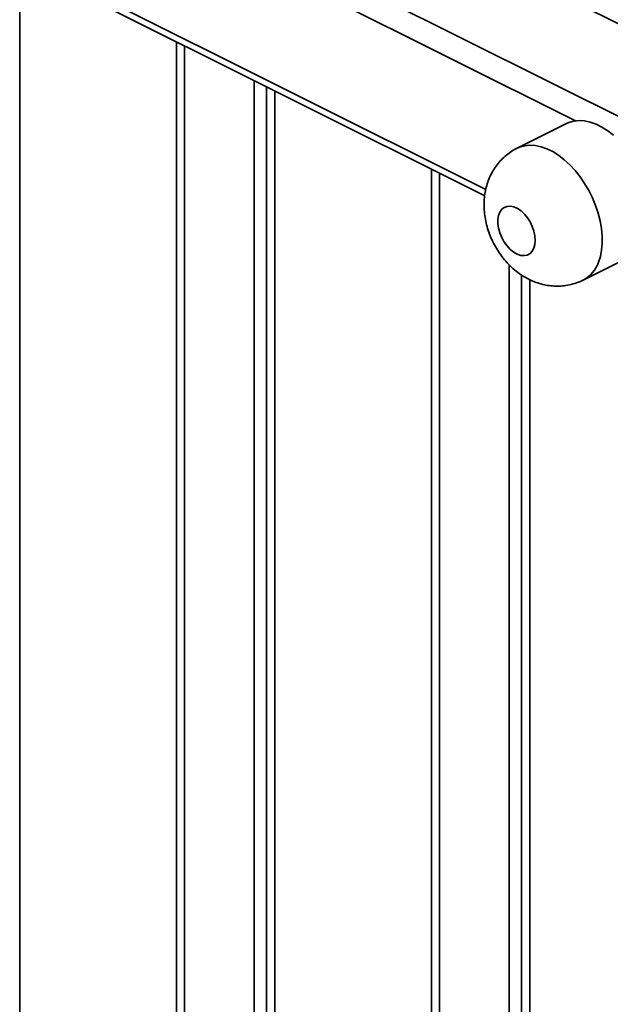
# Model space of a CAD drawing. Units: inches. Extents: x 0.2 to 30.8, y 0.2 to 10.8.
# Drawn here: x 25.9 to 26.2, y 6.5 to 7 of the extents above; entities that cross this region are included whole.
import ezdxf

# ---------------------------------------------------------------- set-up
doc = ezdxf.new("R2010")
doc.units = ezdxf.units.IN
doc.header["$MEASUREMENT"] = 0

msp = doc.modelspace()

# ---------------------------------------------------------------- linework, layer by layer
at = {"color": 7, "linetype": 'Continuous', "lineweight": 35}
for p, q in [((25.78383428029711, 7.23476787897605), (26.67302105763919, 6.790174490305009)), ((25.73669382821801, 7.211197652936498), (26.62588060556009, 6.766604264265454)), ((25.78972683680701, 7.171571713767247), (26.18681706997112, 6.973026597185189)), ((25.78972683680701, 7.113836686848282), (26.14119899490889, 6.938100607797339)), ((25.79056441149038, 7.109993506110233), (26.14066168305879, 6.934944870326029)), ((25.90433706092432, 4.656085013599754), (25.90433706092432, 7.053107181393263)), ((25.98397330414185, 4.613666891990989), (25.98397330414186, 7.013289059784495)), ((25.98813330414185, 4.61366689199099), (25.98813330414185, 7.011209059784495)), ((26.02355663747519, 4.613622596174064), (26.02355663747519, 6.993497393117829)), ((26.02980663747519, 4.590233558657655), (26.02980663747519, 6.990372393117831)), ((26.03396663747519, 4.590233558657655), (26.03396663747519, 6.988292393117829)), ((26.03397330414186, 4.59126689199099), (26.03397330414186, 6.988289059784496)), ((26.18219437658746, 6.971626195164408), (26.15716279653346, 6.959110405137406)), ((26.11360954735939, 4.548848770382222), (26.11360954735939, 6.948470938175729)), ((26.11776954735939, 4.548848770382222), (26.11776954735939, 6.946390938175729)), ((26.19070381619596, 6.892028365812412), (26.21573539624996, 6.904544155839413)), ((26.15319288069272, 4.548804474565297), (26.15319288069272, 6.89972801712989)), ((26.15944288069272, 4.525415437048887), (26.15944288069272, 6.894580345446565)), ((26.16360288069272, 4.525415437048887), (26.16360288069272, 6.892173204265198)), ((26.16360954735939, 4.526448770382221), (26.16360954735939, 6.892169777234789))]:
    msp.add_line(p, q, dxfattribs=at)
at = {"color": 7, "linetype": 'Continuous', "lineweight": 35, "flags": 128}
for points in [[(26.18219437658746, 6.971626195164408), (26.18346535436521, 6.97218516466213), (26.18597171299225, 6.972891719234974), (26.18864146831395, 6.973160561325149), (26.19144104660811, 6.972988310087384), (26.19433524155331, 6.972377131680935), (26.19728765696888, 6.97133471202888), (26.20026116451794, 6.969874160163166), (26.20321837061777, 6.96801384337094), (26.20612208668588, 6.965777156215243)], [(26.15716950105794, 6.95911375516663), (26.1584337743112, 6.959669374635134), (26.16094013293825, 6.960375929207978), (26.16360988825994, 6.960644771298153), (26.1664094665541, 6.960472520060387), (26.16930366149931, 6.95986134165394), (26.17225607691488, 6.958818922001883), (26.17522958446393, 6.957358370136171), (26.17818679056376, 6.955498053343944), (26.18109050663187, 6.953261366188247), (26.18390421675391, 6.950676436307818), (26.18659253689255, 6.947775770695715), (26.18912165986225, 6.944595846905015), (26.19145978047423, 6.941176654322422), (26.19357749550518, 6.937561191278524), (26.19544817345986, 6.933794924318836), (26.19704828947761, 6.929925216435618), (26.19835772117109, 6.926000731450758), (26.199360001677, 6.922070822039978), (26.20004252673645, 6.918184909094306), (26.2003967132008, 6.914391860223692), (26.20041810696976, 6.910739375218466), (26.20010643900427, 6.907273386196786), (26.19946562870984, 6.904037479981614), (26.19850373464771, 6.901072349971124)], [(26.16566840628721, 6.908228020896888), (26.16483130864636, 6.906680665967015), (26.16370556111706, 6.905507188673735), (26.16233185114814, 6.904750001543892), (26.16075982819704, 6.90443647129319), (26.15904630926908, 6.904577929721785), (26.15725322540284, 6.905169264153502), (26.15544538332109, 6.906189102221269), (26.15368812314694, 6.907600584320158), (26.1520449568416, 6.909352695809533), (26.15057527271655, 6.911382110815087), (26.1493321889853, 6.913615480990927), (26.14836063393274, 6.915972086519913), (26.1476957220898, 6.91836675353815), (26.14736148510292, 6.920712932540354), (26.14737000316764, 6.922925826504477), (26.14772096841891, 6.924925455677014), (26.14840169605812, 6.926639548249691), (26.14938758281476, 6.928006152450902), (26.15064299617276, 6.928975875644166), (26.1521225622224, 6.929513669506687), (26.15377280559168, 6.929600096767069), (26.15553408218557, 6.929232033718933), (26.157342734879, 6.92842278311982), (26.15913339425123, 6.927201593394864), (26.16084134120703, 6.925612601522503), (26.16240484609341, 6.923713237809082), (26.16376739977011, 6.921572150207949), (26.16487975599713, 6.919266723203558), (26.16570171132224, 6.916880280934579), (26.16620355813838, 6.914499075642426), (26.16636715839409, 6.912209170290527), (26.16618659914986, 6.910093328024595), (26.16566840628721, 6.908228020896888)]]:
    msp.add_lwpolyline(points, dxfattribs=at)
at = {"color": 7, "linetype": 'Continuous', "lineweight": 35}
msp.add_arc((26.18304363858512, 6.906519541083573), 0.01639165828341563, 297.9275201359586, 340.5906634725611, dxfattribs=at)
msp.add_open_spline([(26.15718913438369, 6.95909346974272), (26.1570293673976, 6.959023352149936), (26.15580979763032, 6.958488114561703), (26.15371872381093, 6.957135316251698), (26.1509858176071, 6.955058615647403), (26.14855449598402, 6.952669031651248), (26.14641706817817, 6.950044087795295), (26.14458838666118, 6.947200655355431), (26.14307366338958, 6.94416651358044), (26.1418787742689, 6.940960884375808), (26.14100944812198, 6.937600179675374), (26.14047328149171, 6.934098826189818), (26.14027995840535, 6.930473797697179), (26.1404397804425, 6.9267498420381), (26.14096010642255, 6.922963327522583), (26.14184128139848, 6.919162465242948), (26.14307559805945, 6.915398941342994), (26.14465096635923, 6.911719533432651), (26.14655687047983, 6.908162306861051), (26.14878678218437, 6.904761448341747), (26.15133786800307, 6.901552521096735), (26.15420696668815, 6.89857863710939), (26.15725546327803, 6.896002482170461), (26.1604020530745, 6.893851084929633), (26.16356053754488, 6.892125727186325), (26.16681126010894, 6.89076123728703), (26.17012533602378, 6.889763282718866), (26.17347576086918, 6.889134715995907), (26.17683561520698, 6.888875749384579), (26.18029053181951, 6.888993389295728), (26.18379638177044, 6.889515766927867), (26.18725322407417, 6.890525586251973), (26.18957146999824, 6.891392877570505), (26.19066229346173, 6.892017304576949), (26.19073014801274, 6.892056146988742)], degree=3, knots=[0, 0, 0, 0, 0.004767869887287996, 0.03639519096589063, 0.06763622440754721, 0.09859788068702269, 0.1294043255146635, 0.1601905900639146, 0.1911055150592513, 0.2223117971628383, 0.2539798529540644, 0.2862707304938746, 0.3193040597323755, 0.3531152020401458, 0.3876249385301185, 0.4226596205142037, 0.4579980818605709, 0.4935501999067815, 0.5293571443767332, 0.5655218962719192, 0.6021539370661143, 0.6393499223070014, 0.6770745213633447, 0.7105541626095624, 0.7434077422340853, 0.7756016862448573, 0.8071959079721213, 0.8382911549714227, 0.868995582604279, 0.8994091285666339, 0.932827504740562, 0.9656474331582203, 0.9978631024384943, 1, 1, 1, 1], dxfattribs=at)

doc.saveas('drawing.dxf')
